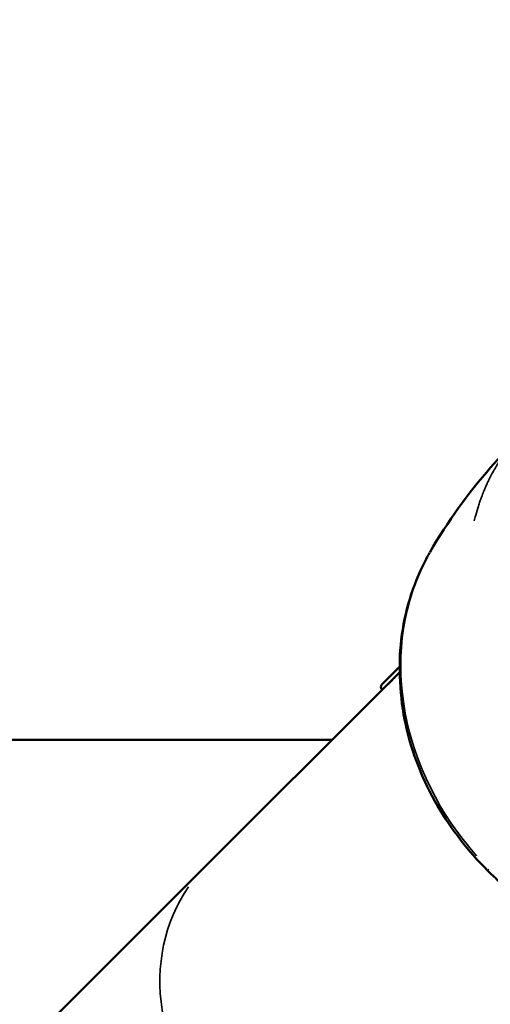
# Model space of a CAD drawing. Units: millimetres. Extents: x -26 to 7127, y 6 to 5180.
# Drawn here: x 5307 to 5440, y 2982 to 3260 of the extents above; entities that cross this region are included whole.
import ezdxf

# ---------------------------------------------------------------- set-up
doc = ezdxf.new("R2010")
doc.units = ezdxf.units.MM
doc.header["$MEASUREMENT"] = 0
doc.layers.add('Visible (ISO)', color=7, linetype='Continuous', lineweight=50)
doc.layers.add('Visible Narrow (ISO)', color=7, linetype='Continuous', lineweight=35)
doc.styles.get("Standard").update_dxf_attribs({"font": 'square721_bt_roman.ttf'})
doc.dimstyles.get("Standard").update_dxf_attribs({"dimtxt": 200, "dimasz": 100, "dimexe": 0.18, "dimexo": 0.0625, "dimgap": 40, "dimtad": 1, "dimdec": 0, "dimlfac": 0.1, "dimrnd": 5, "dimzin": 0, "dimdsep": 46, "dimtxsty": 'Standard', "dimcen": 0.09, "dimse1": 1, "dimse2": 1, "dimadec": 0, "dimazin": 0, "dimtfac": 1, "dimtdec": 0, "dimtofl": 0, "dimtmove": 0, "dimatfit": 3, "dimfxl": 1, "dimtolj": 1, "dimtzin": 0, "dimarcsym": 0})

# ---------------------------------------------------------------- blocks, each defined once
blk = doc.blocks.new('*D13')
at = {"color": 0, "lineweight": -2, "transparency": 16777216}
blk.add_line((527.84, 4906.53), (7026.93, 4906.53), dxfattribs=at)
at = {"color": 0, "transparency": 16777216}
for points in [[(527.84, 4923.2), (527.84, 4889.86), (427.84, 4906.53)], [(7026.93, 4923.2), (7026.93, 4889.86), (7126.93, 4906.53)]]:
    blk.add_solid(points, dxfattribs=at)
at = {"layer": 'Defpoints', "color": 0, "transparency": 16777216}
for p in [(7126.93, 4906.53), (427.84, 2360.41), (7126.93, 2360.41)]:
    blk.add_point(p, dxfattribs=at)
at = {"color": 0, "transparency": 16777216, "insert": (3777.38, 5049.08), "char_height": 200, "attachment_point": 5}
blk.add_mtext('\\A1;670', dxfattribs=at)

msp = doc.modelspace()

# ---------------------------------------------------------------- linework, layer by layer
at = {"layer": 'Visible (ISO)'}
for p, q in [((5409.7, 3072.69), (5414.69, 3077.69)), ((5409.78, 3071.22), (5414.7, 3076.14)), ((5415.01, 3078), (5415.01, 3078)), ((5415.02, 3076.47), (5415.02, 3076.47)), ((5360.1, 3021.54), (5409.78, 3071.22)), ((5409.7, 3071.29), (5409.78, 3071.22)), ((5411.44, 3072.88), (5411.47, 3072.84)), ((5106.41, 3057.03), (5395.59, 3057.03)), ((5360.1, 3021.54), (5236, 2897.44))]:
    msp.add_line(p, q, dxfattribs=at)
msp.add_arc((5410.4, 3071.99), 0.99, 135, 225, dxfattribs=at)
for points, knots in [([(5423.2, 3109.99), (5428.24, 3118.83), (5434.08, 3126.74), (5442.78, 3136.77), (5445.29, 3139.47), (5447.86, 3142.1)], [0, 0, 0, 0, 3.998654, 3.998654, 5.553233, 5.553233, 5.553233, 5.553233]), ([(5439.51, 3020.13), (5434.04, 3025.6), (5429.24, 3031.84), (5421.21, 3045.58), (5418.1, 3053.4), (5414.68, 3069.32), (5414.24, 3077.54), (5416.06, 3093.1), (5418.35, 3100.68), (5422.28, 3108.33), (5422.7, 3109.1), (5423.13, 3109.87)], [0, 0, 0, 0, 2.320679, 2.320679, 4.834833, 4.834833, 7.362403, 7.362403, 9.851269, 9.851269, 10.136567, 10.136567, 10.136567, 10.136567]), ([(5414.02, 3075.46), (5413.83, 3075.27), (5413.6, 3075.04), (5413.14, 3074.56), (5412.91, 3074.32), (5412.49, 3073.88), (5412.27, 3073.66), (5411.91, 3073.28), (5411.75, 3073.12), (5411.64, 3073.01)], [1.1302148, 1.1302148, 1.1302148, 1.1302148, 1.2243993, 1.2243993, 1.3185839, 1.3185839, 1.4127685, 1.4127685, 1.506953, 1.506953, 1.506953, 1.506953]), ([(5411.64, 3073.01), (5411.53, 3072.89), (5411.45, 3072.82), (5411.38, 3072.76), (5411.39, 3072.79), (5411.45, 3072.85), (5411.45, 3072.86), (5411.46, 3072.86)], [0, 0, 0, 0, 0.0941846, 0.0941846, 0.1883691, 0.1883691, 0.1938483, 0.1938483, 0.1938483, 0.1938483]), ([(5529.25, 3003.75), (5522.93, 3000.16), (5515.93, 2997.65), (5501.31, 2995.03), (5493.52, 2994.99), (5478.01, 2997.23), (5470.2, 2999.67), (5455.59, 3006.87), (5448.63, 3011.75), (5441.43, 3018.26), (5440.46, 3019.18), (5439.51, 3020.13)], [0.014815, 0.014815, 0.014815, 0.014815, 2.361203, 2.361203, 4.783088, 4.783088, 7.240278, 7.240278, 9.751145, 9.751145, 10.153153, 10.153153, 10.153153, 10.153153])]:
    msp.add_open_spline(points, degree=3, knots=knots, dxfattribs=at)
at = {"layer": 'Visible Narrow (ISO)'}
for p, q in [((5414.38, 3075.98), (5409.72, 3071.31)), ((5415.02, 3076.62), (5415.02, 3076.62)), ((5439.89, 3020.51), (5439.51, 3020.13))]:
    msp.add_line(p, q, dxfattribs=at)
for centre, major_axis, start_param, end_param in [((5487.17, 3067.79), (-54.55, 54.55), 0.299407, 1.503881), ((5400.51, 2981.13), (-40.41, 40.41), 0.15708, 2.984513)]:
    msp.add_ellipse(centre, major_axis=major_axis, ratio=0.866025, start_param=start_param, end_param=end_param, dxfattribs=at)
msp.add_open_spline([(5435.74, 3118.89), (5435.87, 3119.43), (5436, 3119.96), (5436.14, 3120.49), (5436.38, 3121.37), (5436.64, 3122.24), (5436.91, 3123.1), (5436.91, 3123.1), (5436.91, 3123.11), (5436.91, 3123.11), (5436.98, 3123.32), (5437.05, 3123.54), (5437.12, 3123.75), (5437.19, 3123.96), (5437.26, 3124.17), (5437.33, 3124.38), (5437.48, 3124.81), (5437.63, 3125.23), (5437.78, 3125.64), (5437.98, 3126.16), (5438.18, 3126.68), (5438.38, 3127.19), (5438.43, 3127.29), (5438.47, 3127.39), (5438.51, 3127.5), (5438.59, 3127.7), (5438.68, 3127.9), (5438.77, 3128.11), (5438.81, 3128.21), (5438.85, 3128.31), (5438.9, 3128.41), (5438.94, 3128.51), (5438.98, 3128.61), (5439.03, 3128.71), (5439.11, 3128.91), (5439.2, 3129.1), (5439.29, 3129.3), (5439.3, 3129.31), (5439.3, 3129.31), (5439.3, 3129.31), (5439.34, 3129.41), (5439.39, 3129.51), (5439.44, 3129.61), (5439.48, 3129.71), (5439.53, 3129.81), (5439.58, 3129.91), (5439.62, 3130.01), (5439.67, 3130.1), (5439.72, 3130.2), (5439.76, 3130.3), (5439.81, 3130.39), (5439.85, 3130.48), (5439.85, 3130.49), (5439.86, 3130.49), (5439.86, 3130.5), (5440.24, 3131.27), (5440.63, 3132.03), (5441.05, 3132.78), (5441.05, 3132.79), (5441.06, 3132.8), (5441.06, 3132.81), (5441.48, 3133.56), (5441.92, 3134.3), (5442.37, 3135.03), (5442.65, 3135.46), (5442.92, 3135.89), (5443.21, 3136.31)], degree=3, knots=[0.05, 0.05, 0.05, 0.05, 0.12467, 0.12467, 0.12467, 0.2494523, 0.2494523, 0.2494523, 0.25, 0.25, 0.25, 0.28125, 0.28125, 0.28125, 0.3125, 0.3125, 0.3125, 0.375, 0.375, 0.375, 0.4531261, 0.4531261, 0.4531261, 0.4687551, 0.4687551, 0.4687551, 0.5, 0.5, 0.5, 0.515625, 0.515625, 0.515625, 0.53125, 0.53125, 0.53125, 0.5625, 0.5625, 0.5625, 0.5630599, 0.5630599, 0.5630599, 0.578796, 0.578796, 0.578796, 0.594521, 0.594521, 0.594521, 0.610235, 0.610235, 0.610235, 0.625, 0.625, 0.625, 0.6259382, 0.6259382, 0.6259382, 0.75, 0.75, 0.75, 0.7511969, 0.7511969, 0.7511969, 0.8758606, 0.8758606, 0.8758606, 0.95, 0.95, 0.95, 0.95], dxfattribs=at)

# ---------------------------------------------------------------- dimensions: what is measured, and where the dimension line sits
dim = msp.add_linear_dim(base=(7126.93, 4906.53), p1=(427.84, 2360.41), p2=(7126.93, 2360.41), dimstyle='Standard')
dim.commit()
dim.dimension.update_dxf_attribs({"geometry": '*D13', "text_midpoint": (3777.38, 5049.08)})

doc.saveas('drawing.dxf')
